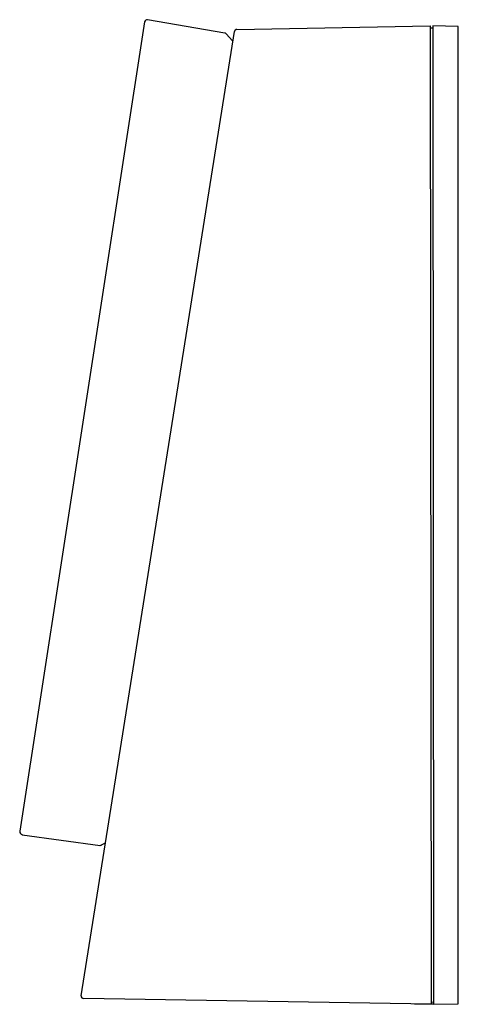
# Model space of a CAD drawing. Extents: x 844.9 to 889.5, y 209.8 to 245.8.
# Drawn here: x 888.1 to 889.5, y 242.8 to 245.8 of the extents above; entities that cross this region are included whole.
import ezdxf

# ---------------------------------------------------------------- set-up
doc = ezdxf.new("R2010")
doc.units = 0
doc.header["$LTSCALE"] = 0.64311
doc.layers.get('0').update_dxf_attribs({"color": 255, "linetype": 'CONTINUOUS'})

msp = doc.modelspace()

# ---------------------------------------------------------------- linework, layer by layer
for p, q in [((888.5253, 245.8245), (888.1389, 243.3229)), ((888.7732, 245.7899), (888.5344, 245.8311)), ((888.329, 242.8144), (888.8028, 245.7949)), ((888.8104, 245.8009), (889.4086, 245.8118)), ((889.4086, 245.8118), (889.4109, 242.7882)), ((889.4086, 245.8059), (889.4164, 245.8058)), ((889.4952, 245.8105), (889.4164, 245.8118)), ((889.4164, 245.8118), (889.4187, 242.7882)), ((889.4952, 242.7896), (889.4952, 245.8105)), ((888.7966, 245.766), (888.7778, 245.7873)), ((888.1471, 243.3121), (888.3873, 243.2793)), ((888.3924, 243.2804), (888.4042, 243.2875)), ((889.4109, 242.7882), (888.3368, 242.8059)), ((889.3595, 242.788), (889.3595, 242.7891)), ((889.4187, 242.7882), (889.3595, 242.788)), ((889.4187, 242.7943), (889.4108, 242.7941)), ((889.4187, 242.7882), (889.4952, 242.7896))]:
    msp.add_line(p, q)
for centre, radius, start, end in [((888.5336, 245.8226), 0.00852, 84.6506, 167.1995), ((888.7719, 245.7822), 0.00784, 41.4408, 80.3034), ((888.8106, 245.7929), 0.00802, 91.538, 165.9363), ((888.1503, 243.323), 0.0113, 180.685, 253.8921), ((888.3883, 243.2871), 0.00788, 262.228, 300.9014), ((888.3369, 242.8138), 0.00791, 175.7209, 269.0553)]:
    msp.add_arc(centre, radius, start, end)

doc.saveas('drawing.dxf')
